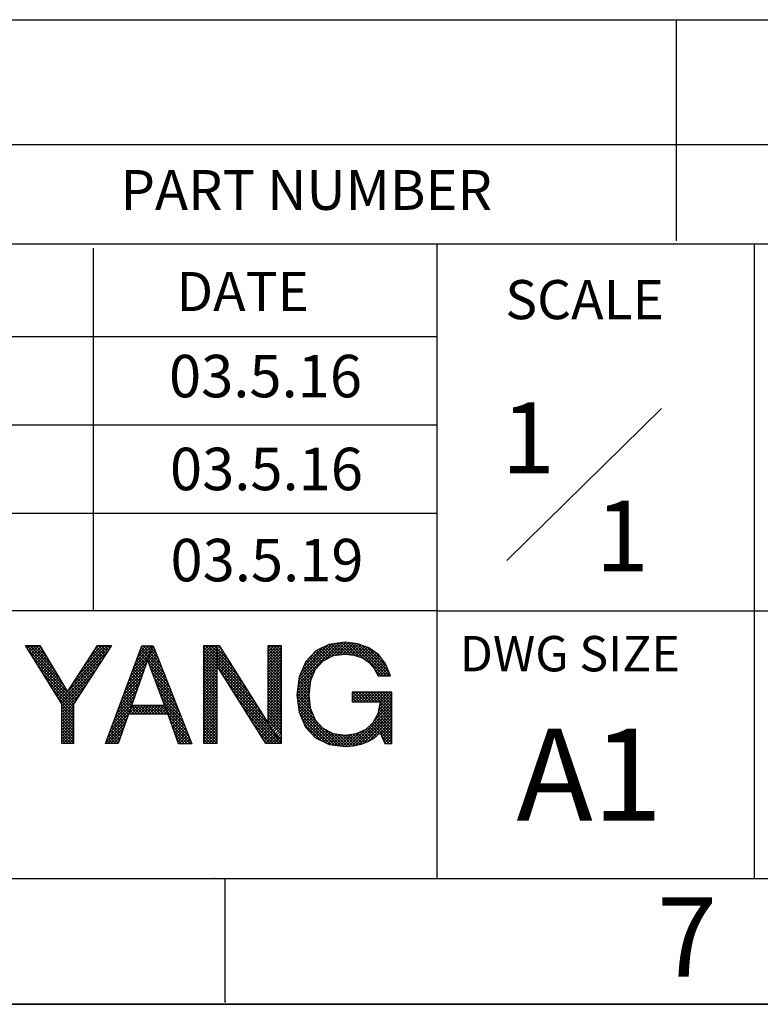
# Model space of a CAD drawing. Extents: x -1 to 1610, y 0 to 1134.
# Drawn here: x 1166 to 1305, y 0 to 185 of the extents above; entities that cross this region are included whole.
import ezdxf

# ---------------------------------------------------------------- set-up
doc = ezdxf.new("R2010")
doc.units = 0
doc.header["$LTSCALE"] = 5
doc.header["$MEASUREMENT"] = 0
doc.layers.get('0').update_dxf_attribs({"color": 3, "linetype": 'CONTINUOUS'})
for name, color, linetype in [('DIM', 2, 'CONTINUOUS'), ('LOGO', 5, 'CONTINUOUS'), ('NEEDLE', 2, 'CONTINUOUS'), ('TEXT', 4, 'CONTINUOUS')]:
    doc.layers.add(name, color=color, linetype=linetype)
doc.styles.add('GULIM', font='GulimChe.ttf')
doc.styles.get("Standard").update_dxf_attribs({"font": 'romans.shx'})

# ---------------------------------------------------------------- blocks, each defined once
blk = doc.blocks.new('*X6')
at = {"color": 0}
for p, q in [((441.181, 22.751), (441.256, 22.826)), ((443.147, 20.892), (441.213, 22.826)), ((441.249, 22.642), (441.433, 22.826)), ((443.413, 20.449), (441.296, 22.566)), ((441.317, 22.533), (441.61, 22.826)), ((441.385, 22.424), (441.787, 22.826)), ((442.882, 21.334), (441.39, 22.826)), ((441.452, 22.315), (441.963, 22.826)), ((441.52, 22.206), (442.044, 22.73)), ((442.616, 21.776), (441.567, 22.826)), ((441.588, 22.097), (442.11, 22.619)), ((441.656, 21.988), (442.177, 22.509)), ((441.724, 21.879), (442.243, 22.398)), ((442.351, 22.218), (441.743, 22.826)), ((441.792, 21.77), (442.309, 22.288)), ((442.085, 22.66), (441.92, 22.826)), ((443.684, 20.127), (446.044, 22.487)), ((444.009, 20.629), (446.206, 22.826)), ((444.334, 21.13), (446.029, 22.826)), ((444.659, 21.632), (445.852, 22.826)), ((444.984, 22.134), (445.676, 22.826)), ((445.596, 21.802), (445.094, 22.304)), ((445.666, 21.909), (445.163, 22.411)), ((445.736, 22.015), (445.233, 22.518)), ((445.806, 22.122), (445.302, 22.626)), ((445.309, 22.636), (445.499, 22.826)), ((445.875, 22.229), (445.372, 22.733)), ((445.945, 22.336), (445.456, 22.826)), ((446.015, 22.443), (445.632, 22.826)), ((446.085, 22.55), (445.809, 22.826)), ((446.155, 22.657), (445.986, 22.826)), ((446.225, 22.764), (446.163, 22.826)), ((444.129, 19.556), (441.588, 22.097)), ((441.86, 21.661), (442.375, 22.177)), ((441.927, 21.552), (442.442, 22.067)), ((441.995, 21.443), (442.508, 21.956)), ((442.063, 21.335), (442.574, 21.846)), ((442.131, 21.226), (442.641, 21.735)), ((443.216, 19.483), (445.71, 21.977)), ((445.247, 21.267), (444.746, 21.767)), ((445.317, 21.374), (444.816, 21.875)), ((445.386, 21.481), (444.885, 21.982)), ((445.456, 21.588), (444.955, 22.089)), ((445.526, 21.695), (445.024, 22.196)), ((444.059, 19.45), (441.88, 21.629)), ((443.99, 19.342), (442.172, 21.16)), ((442.199, 21.117), (442.707, 21.625)), ((442.267, 21.008), (442.773, 21.514)), ((442.334, 20.899), (442.84, 21.404)), ((442.402, 20.79), (442.906, 21.294)), ((442.47, 20.681), (442.972, 21.183)), ((443.284, 19.374), (445.377, 21.466)), ((444.827, 20.626), (444.329, 21.124)), ((444.897, 20.732), (444.399, 21.231)), ((444.967, 20.839), (444.468, 21.338)), ((445.037, 20.946), (444.538, 21.445)), ((445.107, 21.053), (444.607, 21.553)), ((445.177, 21.16), (444.677, 21.66)), ((443.99, 19.165), (442.464, 20.691)), ((442.538, 20.572), (443.039, 21.073)), ((442.606, 20.463), (443.105, 20.962)), ((442.674, 20.354), (443.171, 20.852)), ((442.742, 20.245), (443.237, 20.741)), ((442.809, 20.136), (443.304, 20.631)), ((442.877, 20.027), (443.37, 20.52)), ((443.297, 19.21), (445.044, 20.956)), ((444.478, 20.091), (443.982, 20.587)), ((444.548, 20.198), (444.051, 20.694)), ((444.618, 20.305), (444.121, 20.802)), ((444.688, 20.412), (444.19, 20.909)), ((444.758, 20.519), (444.26, 21.016)), ((443.99, 18.988), (442.756, 20.222)), ((442.945, 19.918), (443.436, 20.41)), ((443.013, 19.81), (443.503, 20.299)), ((443.081, 19.701), (443.569, 20.189)), ((443.149, 19.592), (443.635, 20.078)), ((443.297, 19.033), (444.71, 20.446)), ((443.297, 18.856), (444.377, 19.936)), ((444.199, 19.663), (443.704, 20.158)), ((444.269, 19.77), (443.773, 20.265)), ((444.338, 19.877), (443.843, 20.373)), ((444.408, 19.984), (443.912, 20.48)), ((443.99, 18.811), (443.048, 19.754)), ((443.297, 18.679), (444.043, 19.426)), ((443.99, 18.635), (443.297, 19.328)), ((443.297, 18.503), (443.99, 19.196)), ((443.99, 18.458), (443.297, 19.151)), ((443.297, 18.326), (443.99, 19.019)), ((443.99, 18.281), (443.297, 18.974)), ((443.297, 18.149), (443.99, 18.842)), ((443.99, 18.104), (443.297, 18.797)), ((443.297, 17.972), (443.99, 18.665)), ((443.99, 17.928), (443.297, 18.62)), ((443.297, 17.796), (443.99, 18.488)), ((443.99, 17.751), (443.297, 18.444)), ((443.297, 17.619), (443.99, 18.312)), ((443.99, 17.574), (443.297, 18.267)), ((443.297, 17.442), (443.99, 18.135)), ((443.99, 17.397), (443.297, 18.09)), ((443.297, 17.265), (443.99, 17.958)), ((443.99, 17.22), (443.297, 17.913)), ((443.297, 17.088), (443.99, 17.781)), ((443.99, 17.044), (443.297, 17.737)), ((443.38, 16.995), (443.99, 17.605)), ((443.862, 16.995), (443.297, 17.56)), ((443.685, 16.995), (443.297, 17.383)), ((443.509, 16.995), (443.297, 17.206)), ((443.332, 16.995), (443.297, 17.029)), ((443.557, 16.995), (443.99, 17.428)), ((443.734, 16.995), (443.99, 17.251)), ((443.91, 16.995), (443.99, 17.074))]:
    blk.add_line(p, q, dxfattribs=at)
blk = doc.blocks.new('*X7')
at = {"color": 0}
for p, q in [((447.48, 21.272), (448.509, 22.3)), ((447.585, 21.553), (448.603, 22.572)), ((447.689, 21.834), (448.674, 22.819)), ((447.793, 22.115), (448.497, 22.819)), ((448.352, 21.874), (447.879, 22.347)), ((447.897, 22.396), (448.32, 22.819)), ((448.404, 21.999), (447.927, 22.476)), ((448.45, 22.13), (447.975, 22.605)), ((448.001, 22.677), (448.143, 22.819)), ((448.495, 22.261), (448.023, 22.734)), ((448.541, 22.392), (448.115, 22.819)), ((448.587, 22.523), (448.291, 22.819)), ((448.414, 22.029), (448.871, 22.486)), ((448.434, 21.872), (448.921, 22.359)), ((448.632, 22.654), (448.468, 22.819)), ((448.509, 22.3), (448.821, 22.613)), ((449.146, 21.787), (448.541, 22.392)), ((449.032, 22.078), (448.587, 22.523)), ((448.603, 22.572), (448.772, 22.74)), ((448.917, 22.37), (448.632, 22.654)), ((448.678, 22.785), (448.645, 22.819)), ((448.803, 22.661), (448.678, 22.785)), ((447.272, 20.71), (448.307, 21.745)), ((447.376, 20.991), (448.414, 22.029)), ((448.123, 21.219), (447.64, 21.702)), ((448.169, 21.35), (447.688, 21.831)), ((448.215, 21.481), (447.736, 21.96)), ((448.261, 21.612), (447.783, 22.089)), ((448.306, 21.743), (447.831, 22.218)), ((449.49, 20.913), (448.404, 21.999)), ((449.375, 21.204), (448.45, 22.13)), ((448.483, 21.744), (448.971, 22.232)), ((449.604, 20.622), (448.483, 21.743)), ((449.261, 21.496), (448.495, 22.261)), ((448.531, 21.615), (449.021, 22.105)), ((448.579, 21.487), (449.071, 21.978)), ((448.627, 21.358), (449.121, 21.852)), ((448.675, 21.229), (449.171, 21.725)), ((447.064, 20.148), (448.117, 21.201)), ((447.168, 20.429), (448.212, 21.473)), ((447.94, 20.695), (447.449, 21.186)), ((447.986, 20.826), (447.497, 21.315)), ((448.031, 20.957), (447.544, 21.444)), ((448.077, 21.088), (447.592, 21.573)), ((449.719, 20.33), (448.589, 21.46)), ((449.834, 20.039), (448.695, 21.178)), ((448.724, 21.101), (449.221, 21.598)), ((448.772, 20.972), (449.27, 21.471)), ((448.82, 20.844), (449.32, 21.344)), ((448.868, 20.715), (449.37, 21.217)), ((448.917, 20.587), (449.42, 21.09)), ((446.855, 19.586), (447.926, 20.657)), ((446.96, 19.867), (448.022, 20.929)), ((447.711, 20.041), (447.21, 20.541)), ((447.756, 20.172), (447.257, 20.67)), ((447.802, 20.302), (447.305, 20.799)), ((447.848, 20.433), (447.353, 20.928)), ((447.894, 20.564), (447.401, 21.057)), ((449.948, 19.748), (448.801, 20.895)), ((450.063, 19.456), (448.907, 20.612)), ((448.965, 20.458), (449.47, 20.963)), ((449.013, 20.33), (449.52, 20.836)), ((449.061, 20.201), (449.57, 20.71)), ((449.109, 20.072), (449.62, 20.583)), ((446.647, 19.024), (447.736, 20.113)), ((446.751, 19.305), (447.831, 20.385)), ((447.527, 19.517), (447.018, 20.026)), ((447.573, 19.648), (447.066, 20.155)), ((447.619, 19.779), (447.114, 20.284)), ((447.665, 19.91), (447.162, 20.413)), ((450.177, 19.165), (449.013, 20.329)), ((450.292, 18.874), (449.119, 20.046)), ((449.158, 19.944), (449.67, 20.456)), ((449.206, 19.815), (449.719, 20.329)), ((449.254, 19.687), (449.769, 20.202)), ((449.302, 19.558), (449.819, 20.075)), ((449.351, 19.43), (449.869, 19.948)), ((446.439, 18.462), (447.545, 19.569)), ((446.543, 18.743), (447.641, 19.841)), ((447.307, 18.853), (446.779, 19.381)), ((447.353, 18.984), (446.827, 19.51)), ((447.399, 19.115), (446.875, 19.639)), ((447.444, 19.246), (446.923, 19.768)), ((447.481, 19.386), (446.971, 19.897)), ((450.406, 18.582), (449.226, 19.763)), ((450.521, 18.291), (449.332, 19.48)), ((449.399, 19.301), (449.919, 19.821)), ((449.457, 19.183), (449.969, 19.694)), ((449.504, 19.053), (450.019, 19.568)), ((449.551, 18.923), (450.069, 19.441)), ((446.126, 17.619), (447.279, 18.773)), ((446.23, 17.9), (447.374, 19.044)), ((446.335, 18.181), (447.45, 19.297)), ((447.125, 18.328), (446.588, 18.865)), ((447.17, 18.46), (446.636, 18.994)), ((447.216, 18.591), (446.684, 19.123)), ((447.262, 18.722), (446.731, 19.252)), ((447.279, 18.773), (447.792, 19.286)), ((447.426, 18.734), (447.307, 18.853)), ((447.602, 18.734), (447.353, 18.984)), ((447.374, 19.044), (447.616, 19.286)), ((447.779, 18.734), (447.399, 19.115)), ((447.418, 18.734), (447.969, 19.286)), ((447.956, 18.734), (447.444, 19.246)), ((448.133, 18.734), (447.581, 19.286)), ((447.595, 18.734), (448.146, 19.286)), ((448.31, 18.734), (447.758, 19.286)), ((447.772, 18.734), (448.323, 19.286)), ((448.486, 18.734), (447.935, 19.286)), ((447.948, 18.734), (448.5, 19.286)), ((448.663, 18.734), (448.112, 19.286)), ((448.125, 18.734), (448.676, 19.286)), ((448.84, 18.734), (448.289, 19.286)), ((448.302, 18.734), (448.853, 19.286)), ((449.017, 18.734), (448.465, 19.286)), ((448.479, 18.734), (449.03, 19.286)), ((449.193, 18.734), (448.642, 19.286)), ((448.655, 18.734), (449.207, 19.286)), ((449.37, 18.734), (448.819, 19.286)), ((448.832, 18.734), (449.383, 19.286)), ((449.547, 18.734), (448.996, 19.286)), ((449.009, 18.734), (449.457, 19.183)), ((449.559, 18.899), (449.172, 19.286)), ((449.186, 18.734), (449.504, 19.053)), ((449.46, 19.175), (449.349, 19.286)), ((449.363, 18.734), (449.551, 18.923)), ((450.635, 18), (449.46, 19.175)), ((449.539, 18.734), (449.598, 18.793)), ((450.75, 17.708), (449.559, 18.899)), ((449.598, 18.793), (450.119, 19.314)), ((449.644, 18.663), (450.169, 19.187)), ((449.691, 18.533), (450.218, 19.06)), ((449.738, 18.403), (450.268, 18.933)), ((449.784, 18.272), (450.318, 18.806)), ((445.918, 17.058), (447.09, 18.23)), ((446.022, 17.339), (447.185, 18.501)), ((446.896, 17.673), (446.349, 18.22)), ((446.942, 17.804), (446.397, 18.349)), ((446.988, 17.935), (446.445, 18.478)), ((447.033, 18.066), (446.492, 18.607)), ((447.079, 18.197), (446.54, 18.736)), ((450.864, 17.417), (449.658, 18.623)), ((450.979, 17.126), (449.758, 18.347)), ((449.831, 18.142), (450.368, 18.679)), ((449.878, 18.012), (450.418, 18.553)), ((449.924, 17.882), (450.468, 18.426)), ((449.971, 17.752), (450.518, 18.299)), ((450.018, 17.622), (450.568, 18.172)), ((446.028, 16.991), (446.996, 17.959)), ((446.668, 17.018), (446.11, 17.575)), ((446.713, 17.149), (446.158, 17.704)), ((446.204, 16.991), (446.901, 17.687)), ((446.759, 17.28), (446.205, 17.833)), ((446.805, 17.411), (446.253, 17.962)), ((446.85, 17.542), (446.301, 18.091)), ((450.949, 16.979), (449.857, 18.071)), ((450.772, 16.979), (449.956, 17.796)), ((450.065, 17.492), (450.618, 18.045)), ((450.111, 17.362), (450.667, 17.918)), ((450.158, 17.232), (450.717, 17.791)), ((450.205, 17.102), (450.767, 17.664)), ((445.988, 16.991), (445.919, 17.06)), ((446.164, 16.991), (445.966, 17.189)), ((446.341, 16.991), (446.014, 17.317)), ((446.518, 16.991), (446.062, 17.446)), ((446.381, 16.991), (446.807, 17.416)), ((446.558, 16.991), (446.712, 17.145)), ((450.595, 16.979), (450.055, 17.52)), ((450.418, 16.979), (450.154, 17.244)), ((450.259, 16.979), (450.817, 17.537)), ((450.436, 16.979), (450.867, 17.411)), ((450.613, 16.979), (450.917, 17.284)), ((450.789, 16.979), (450.967, 17.157)), ((450.966, 16.979), (451.017, 17.03))]:
    blk.add_line(p, q, dxfattribs=at)
blk = doc.blocks.new('*X0')
at = {"color": 0}
for p, q in [((452.523, 22.779), (452.57, 22.826)), ((452.523, 22.602), (452.696, 22.775)), ((452.523, 22.426), (452.764, 22.666)), ((453.192, 21.984), (452.523, 22.653)), ((452.523, 22.249), (452.832, 22.557)), ((453.489, 21.51), (452.523, 22.476)), ((452.523, 22.072), (452.9, 22.449)), ((452.523, 21.895), (452.968, 22.34)), ((453.787, 21.036), (452.523, 22.299)), ((452.523, 21.718), (453.036, 22.232)), ((454.084, 20.561), (452.523, 22.122)), ((454.382, 20.087), (452.523, 21.945)), ((454.679, 19.613), (452.523, 21.769)), ((452.56, 21.579), (453.105, 22.123)), ((452.628, 21.47), (453.173, 22.014)), ((452.697, 21.362), (453.241, 21.906)), ((452.765, 21.253), (453.309, 21.797)), ((452.833, 21.145), (453.377, 21.688)), ((454.976, 19.139), (452.6, 21.515)), ((452.901, 21.036), (453.445, 21.58)), ((452.97, 20.928), (453.513, 21.471)), ((453.038, 20.819), (453.582, 21.363)), ((453.106, 20.711), (453.65, 21.254)), ((453.175, 20.602), (453.718, 21.145)), ((455.274, 18.664), (452.9, 21.038)), ((455.571, 18.19), (453.2, 20.561)), ((453.243, 20.494), (453.786, 21.037)), ((453.311, 20.385), (453.854, 20.928)), ((453.379, 20.277), (453.922, 20.819)), ((453.448, 20.168), (453.99, 20.711)), ((453.516, 20.06), (454.059, 20.602)), ((455.869, 17.716), (453.5, 20.085)), ((453.584, 19.951), (454.127, 20.493)), ((453.653, 19.843), (454.195, 20.385)), ((453.721, 19.734), (454.263, 20.276)), ((453.789, 19.626), (454.331, 20.168)), ((453.857, 19.517), (454.399, 20.059)), ((453.926, 19.409), (454.467, 19.95)), ((456.166, 17.242), (453.8, 19.608)), ((453.994, 19.3), (454.536, 19.842)), ((454.062, 19.192), (454.604, 19.733)), ((454.13, 19.083), (454.672, 19.624)), ((454.199, 18.975), (454.74, 19.516)), ((454.267, 18.866), (454.808, 19.407)), ((456.236, 16.995), (454.1, 19.131)), ((454.335, 18.758), (454.876, 19.298)), ((454.404, 18.649), (454.944, 19.19)), ((454.472, 18.541), (455.013, 19.081)), ((454.54, 18.432), (455.081, 18.973)), ((454.608, 18.324), (455.149, 18.864)), ((454.677, 18.215), (455.217, 18.755)), ((456.06, 16.995), (454.4, 18.654)), ((455.883, 16.995), (454.7, 18.177)), ((454.745, 18.107), (455.285, 18.647)), ((454.813, 17.998), (455.353, 18.538)), ((454.881, 17.89), (455.421, 18.429)), ((454.95, 17.781), (455.489, 18.321)), ((455.018, 17.673), (455.558, 18.212)), ((455.706, 16.995), (455.001, 17.7)), ((455.086, 17.564), (455.626, 18.103)), ((455.155, 17.456), (455.694, 17.995)), ((455.223, 17.347), (455.762, 17.886)), ((455.291, 17.239), (455.83, 17.778)), ((455.359, 17.13), (455.898, 17.669)), ((455.529, 16.995), (455.301, 17.224)), ((455.428, 17.022), (455.966, 17.56)), ((455.578, 16.995), (456.035, 17.452)), ((455.754, 16.995), (456.103, 17.343)), ((455.931, 16.995), (456.171, 17.234)), ((456.108, 16.995), (456.239, 17.126)), ((456.285, 16.995), (456.307, 17.017))]:
    blk.add_line(p, q, dxfattribs=at)
blk = doc.blocks.new('*X1')
at = {"color": 0}
for p, q in [((455.576, 22.119), (456.282, 22.826)), ((455.576, 22.296), (456.105, 22.826)), ((455.576, 22.473), (455.929, 22.826)), ((455.576, 22.65), (455.752, 22.826)), ((456.343, 22.014), (455.576, 22.782)), ((455.576, 21.942), (456.343, 22.71)), ((456.343, 21.838), (455.576, 22.605)), ((455.576, 21.766), (456.343, 22.533)), ((456.343, 21.661), (455.576, 22.429)), ((455.576, 21.589), (456.343, 22.357)), ((456.343, 22.191), (455.709, 22.826)), ((456.343, 22.368), (455.886, 22.826)), ((456.343, 22.545), (456.062, 22.826)), ((456.343, 22.721), (456.239, 22.826)), ((456.343, 21.484), (455.576, 22.252)), ((455.576, 21.412), (456.343, 22.18)), ((456.343, 21.307), (455.576, 22.075)), ((455.576, 21.235), (456.343, 22.003)), ((456.343, 21.13), (455.576, 21.898)), ((455.576, 21.059), (456.343, 21.826)), ((456.343, 20.954), (455.576, 21.721)), ((455.576, 20.882), (456.343, 21.65)), ((456.343, 20.777), (455.576, 21.545)), ((455.576, 20.705), (456.343, 21.473)), ((456.343, 20.6), (455.576, 21.368)), ((455.576, 20.528), (456.343, 21.296)), ((456.343, 20.423), (455.576, 21.191)), ((455.576, 20.351), (456.343, 21.119)), ((456.343, 20.247), (455.576, 21.014)), ((455.576, 20.175), (456.343, 20.942)), ((456.343, 20.07), (455.576, 20.838)), ((455.576, 19.998), (456.343, 20.766)), ((456.343, 19.893), (455.576, 20.661)), ((455.576, 19.821), (456.343, 20.589)), ((456.343, 19.716), (455.576, 20.484)), ((455.576, 19.644), (456.343, 20.412)), ((456.343, 19.539), (455.576, 20.307)), ((455.576, 19.468), (456.343, 20.235)), ((456.343, 19.363), (455.576, 20.13)), ((455.576, 19.291), (456.343, 20.059)), ((456.343, 19.186), (455.576, 19.954)), ((455.576, 19.114), (456.343, 19.882)), ((456.343, 19.009), (455.576, 19.777)), ((455.576, 18.937), (456.343, 19.705)), ((456.343, 18.832), (455.576, 19.6)), ((455.576, 18.76), (456.343, 19.528)), ((456.343, 18.656), (455.576, 19.423)), ((455.576, 18.584), (456.343, 19.351)), ((456.343, 18.479), (455.576, 19.247)), ((455.576, 18.407), (456.343, 19.175)), ((456.343, 18.302), (455.576, 19.07)), ((455.576, 18.23), (456.343, 18.998)), ((456.343, 18.125), (455.576, 18.893)), ((455.626, 18.103), (456.343, 18.821)), ((456.343, 17.948), (455.576, 18.716)), ((456.343, 17.772), (455.576, 18.539)), ((456.343, 17.595), (455.576, 18.363)), ((455.694, 17.995), (456.343, 18.644)), ((455.762, 17.886), (456.343, 18.468)), ((455.83, 17.778), (456.343, 18.291)), ((456.343, 17.241), (455.869, 17.716)), ((455.898, 17.669), (456.343, 18.114)), ((455.966, 17.56), (456.343, 17.937)), ((456.035, 17.452), (456.343, 17.76)), ((456.103, 17.343), (456.343, 17.584)), ((456.343, 17.065), (456.166, 17.242)), ((456.171, 17.234), (456.343, 17.407)), ((456.239, 17.126), (456.343, 17.23)), ((456.307, 17.017), (456.343, 17.053))]:
    blk.add_line(p, q, dxfattribs=at)
blk = doc.blocks.new('*X2')
at = {"color": 0}
for p, q in [((457.371, 20.556), (459.791, 22.976)), ((457.396, 20.757), (459.586, 22.947)), ((457.42, 20.958), (459.381, 22.919)), ((457.552, 21.267), (459.172, 22.887)), ((458.984, 21.992), (459.996, 23.004)), ((459.802, 22.268), (459.179, 22.891)), ((459.332, 22.163), (460.183, 23.015)), ((459.96, 22.287), (459.334, 22.913)), ((460.117, 22.306), (459.489, 22.934)), ((459.588, 22.242), (460.34, 22.994)), ((460.306, 22.295), (459.645, 22.956)), ((459.789, 22.267), (460.496, 22.973)), ((460.504, 22.274), (459.8, 22.977)), ((460.709, 22.245), (459.955, 22.999)), ((459.99, 22.291), (460.652, 22.953)), ((460.966, 22.164), (460.111, 23.02)), ((460.184, 22.308), (460.808, 22.932)), ((461.269, 22.039), (460.309, 22.998)), ((460.343, 22.291), (460.954, 22.902)), ((460.503, 22.274), (461.086, 22.857)), ((462.465, 21.019), (460.513, 22.971)), ((462.642, 21.019), (460.717, 22.944)), ((462.818, 21.019), (460.926, 22.911)), ((457.687, 21.579), (458.823, 22.715)), ((457.953, 22.022), (458.474, 22.542)), ((458.71, 21.77), (458.196, 22.283)), ((458.794, 21.862), (458.281, 22.375)), ((458.888, 21.945), (458.366, 22.467)), ((459.006, 22.003), (458.469, 22.54)), ((459.125, 22.061), (458.588, 22.599)), ((459.243, 22.12), (458.706, 22.657)), ((459.362, 22.178), (458.824, 22.715)), ((459.487, 22.23), (458.943, 22.774)), ((459.644, 22.249), (459.061, 22.832)), ((460.663, 22.257), (461.218, 22.812)), ((460.8, 22.217), (461.349, 22.766)), ((460.934, 22.174), (461.481, 22.721)), ((461.069, 22.132), (461.601, 22.665)), ((462.753, 21.261), (461.195, 22.819)), ((461.199, 22.086), (461.704, 22.591)), ((461.305, 22.015), (461.807, 22.517)), ((461.41, 21.943), (461.91, 22.444)), ((462.634, 21.557), (461.464, 22.727)), ((461.516, 21.872), (462.014, 22.37)), ((461.613, 21.792), (462.117, 22.296)), ((462.332, 22.037), (461.96, 22.408)), ((458.279, 21.14), (457.733, 21.685)), ((458.33, 21.265), (457.786, 21.809)), ((458.381, 21.391), (457.855, 21.916)), ((458.457, 21.492), (457.941, 22.008)), ((458.541, 21.584), (458.026, 22.1)), ((458.625, 21.677), (458.111, 22.192)), ((461.693, 21.695), (462.202, 22.205)), ((461.772, 21.598), (462.279, 22.105)), ((461.852, 21.501), (462.356, 22.005)), ((461.921, 21.394), (462.433, 21.905)), ((461.983, 21.278), (462.51, 21.806)), ((462.044, 21.163), (462.578, 21.697)), ((457.347, 20.355), (458.38, 21.388)), ((458.103, 20.608), (457.519, 21.192)), ((458.125, 20.763), (457.573, 21.315)), ((458.176, 20.889), (457.626, 21.439)), ((458.227, 21.014), (457.68, 21.562)), ((462.288, 21.019), (461.93, 21.378)), ((462.105, 21.048), (462.629, 21.571)), ((462.254, 21.019), (462.679, 21.445)), ((462.431, 21.019), (462.73, 21.319)), ((462.608, 21.019), (462.781, 21.193)), ((457.299, 19.954), (458.136, 20.79)), ((457.301, 19.778), (458.099, 20.577)), ((457.323, 20.155), (458.258, 21.089)), ((458.022, 19.982), (457.38, 20.625)), ((458.043, 20.138), (457.399, 20.782)), ((458.063, 20.295), (457.417, 20.94)), ((458.083, 20.452), (457.466, 21.069)), ((462.784, 21.019), (462.832, 21.067)), ((458.089, 19.208), (457.304, 19.993)), ((457.321, 19.622), (458.073, 20.374)), ((458.066, 19.408), (457.323, 20.151)), ((457.341, 19.465), (458.047, 20.171)), ((458.042, 19.608), (457.342, 20.309)), ((458.019, 19.808), (457.361, 20.467)), ((457.362, 19.309), (458.021, 19.968)), ((460.576, 19.871), (460.75, 20.046)), ((460.576, 19.694), (460.927, 20.046)), ((460.576, 19.518), (461.104, 20.046)), ((461.171, 19.484), (460.61, 20.046)), ((460.719, 19.484), (461.281, 20.046)), ((461.348, 19.484), (460.787, 20.046)), ((460.896, 19.484), (461.457, 20.046)), ((461.525, 19.484), (460.963, 20.046)), ((461.073, 19.484), (461.634, 20.046)), ((461.702, 19.484), (461.14, 20.046)), ((461.249, 19.484), (461.811, 20.046)), ((461.879, 19.484), (461.317, 20.046)), ((461.426, 19.484), (461.988, 20.046)), ((462.055, 19.484), (461.494, 20.046)), ((461.603, 19.484), (462.164, 20.046)), ((462.935, 18.781), (461.671, 20.046)), ((461.78, 19.484), (462.341, 20.046)), ((462.935, 18.958), (461.847, 20.046)), ((461.956, 19.484), (462.518, 20.046)), ((462.935, 19.135), (462.024, 20.046)), ((462.133, 19.484), (462.695, 20.046)), ((462.175, 19.173), (462.935, 19.933)), ((462.935, 19.312), (462.201, 20.046)), ((462.215, 19.39), (462.872, 20.046)), ((462.935, 19.489), (462.378, 20.046)), ((462.935, 19.665), (462.554, 20.046)), ((462.935, 19.842), (462.731, 20.046)), ((462.935, 20.019), (462.908, 20.046)), ((458.148, 18.972), (457.295, 19.826)), ((458.269, 18.675), (457.321, 19.623)), ((458.471, 18.296), (457.347, 19.419)), ((457.382, 19.152), (458.021, 19.792)), ((457.402, 18.996), (458.04, 19.633)), ((457.426, 18.843), (458.058, 19.475)), ((460.995, 19.484), (460.576, 19.903)), ((460.818, 19.484), (460.576, 19.727)), ((460.641, 19.484), (460.576, 19.55)), ((461.85, 18.318), (462.935, 19.402)), ((462.068, 18.712), (462.935, 19.579)), ((462.136, 18.956), (462.935, 19.756)), ((462.935, 18.605), (462.205, 19.334)), ((459.717, 16.873), (457.374, 19.216)), ((459.514, 16.899), (457.4, 19.013)), ((459.312, 16.924), (457.452, 18.784)), ((457.48, 18.72), (458.076, 19.317)), ((457.534, 18.597), (458.095, 19.158)), ((457.587, 18.474), (458.13, 19.017)), ((457.641, 18.351), (458.181, 18.891)), ((457.695, 18.228), (458.232, 18.765)), ((460.557, 16.848), (462.935, 19.226)), ((460.769, 16.882), (462.935, 19.049)), ((460.995, 16.932), (462.935, 18.872)), ((462.935, 18.074), (462.123, 18.887)), ((462.935, 18.251), (462.15, 19.036)), ((462.935, 18.428), (462.178, 19.185)), ((459.043, 17.017), (457.589, 18.471)), ((457.748, 18.105), (458.283, 18.639)), ((457.802, 17.982), (458.334, 18.514)), ((457.886, 17.889), (458.385, 18.388)), ((457.971, 17.797), (458.47, 18.296)), ((458.056, 17.705), (458.555, 18.204)), ((461.25, 17.011), (462.935, 18.695)), ((461.534, 17.118), (462.935, 18.518)), ((462.935, 17.014), (461.759, 18.189)), ((462.935, 17.19), (461.835, 18.29)), ((462.935, 17.367), (461.898, 18.404)), ((462.935, 17.544), (461.961, 18.518)), ((462.935, 17.721), (462.024, 18.632)), ((462.935, 17.898), (462.087, 18.746)), ((462.156, 17.563), (462.935, 18.342)), ((462.286, 17.516), (462.935, 18.165)), ((458.69, 17.193), (457.726, 18.157)), ((458.141, 17.614), (458.64, 18.113)), ((458.226, 17.522), (458.725, 18.021)), ((458.311, 17.43), (458.81, 17.929)), ((458.397, 17.339), (458.916, 17.858)), ((458.515, 17.28), (459.03, 17.795)), ((458.633, 17.222), (459.144, 17.733)), ((458.751, 17.163), (459.259, 17.67)), ((458.869, 17.104), (459.373, 17.608)), ((459.919, 16.848), (458.9, 17.866)), ((460.121, 16.822), (459.29, 17.653)), ((460.174, 16.818), (461.017, 17.661)), ((460.365, 16.833), (461.343, 17.81)), ((461.449, 17.086), (460.919, 17.616)), ((461.571, 17.14), (461.04, 17.671)), ((461.683, 17.205), (461.161, 17.727)), ((461.795, 17.27), (461.282, 17.783)), ((461.904, 17.338), (461.398, 17.844)), ((461.997, 17.421), (461.488, 17.93)), ((462.091, 17.504), (461.579, 18.017)), ((462.184, 17.588), (461.669, 18.103)), ((462.342, 17.395), (462.935, 17.988)), ((462.398, 17.274), (462.935, 17.811)), ((462.454, 17.153), (462.935, 17.635)), ((458.987, 17.045), (459.507, 17.565)), ((459.104, 16.986), (459.664, 17.545)), ((459.23, 16.935), (459.82, 17.525)), ((459.387, 16.915), (459.977, 17.504)), ((459.544, 16.895), (460.133, 17.484)), ((460.293, 16.827), (459.562, 17.558)), ((459.701, 16.875), (460.33, 17.504)), ((460.457, 16.84), (459.765, 17.532)), ((459.858, 16.855), (460.532, 17.53)), ((460.621, 16.853), (459.968, 17.506)), ((460.015, 16.836), (460.735, 17.556)), ((460.768, 16.882), (460.168, 17.483)), ((460.913, 16.914), (460.324, 17.503)), ((461.058, 16.946), (460.481, 17.523)), ((461.192, 16.989), (460.637, 17.544)), ((461.321, 17.037), (460.794, 17.564)), ((462.768, 17.004), (462.312, 17.46)), ((462.591, 17.004), (462.465, 17.131)), ((462.51, 17.033), (462.935, 17.458)), ((462.658, 17.004), (462.935, 17.281)), ((462.835, 17.004), (462.935, 17.104))]:
    blk.add_line(p, q, dxfattribs=at)
blk = doc.blocks.new('*X8')
at = {"color": 0}
for p, q in [((451.755, 22.188), (452.393, 22.826)), ((451.755, 22.365), (452.216, 22.826)), ((451.755, 22.542), (452.04, 22.826)), ((451.755, 22.718), (451.863, 22.826)), ((451.755, 22.011), (452.523, 22.779)), ((452.523, 21.945), (451.755, 22.713)), ((451.755, 21.835), (452.523, 22.602)), ((452.523, 21.769), (451.755, 22.536)), ((451.755, 21.658), (452.523, 22.426)), ((452.523, 21.592), (451.755, 22.36)), ((452.523, 22.122), (451.82, 22.826)), ((452.523, 22.299), (451.996, 22.826)), ((452.523, 22.476), (452.173, 22.826)), ((452.523, 22.653), (452.35, 22.826)), ((451.755, 21.481), (452.523, 22.249)), ((452.523, 21.415), (451.755, 22.183)), ((451.755, 21.304), (452.523, 22.072)), ((452.523, 21.238), (451.755, 22.006)), ((451.755, 21.127), (452.523, 21.895)), ((452.523, 21.062), (451.755, 21.829)), ((451.755, 20.951), (452.523, 21.718)), ((452.523, 20.885), (451.755, 21.653)), ((451.755, 20.774), (452.523, 21.542)), ((452.523, 20.708), (451.755, 21.476)), ((451.755, 20.597), (452.523, 21.365)), ((452.523, 20.531), (451.755, 21.299)), ((451.755, 20.42), (452.523, 21.188)), ((452.523, 20.354), (451.755, 21.122)), ((451.755, 20.244), (452.523, 21.011)), ((452.523, 20.178), (451.755, 20.945)), ((451.755, 20.067), (452.523, 20.835)), ((452.523, 20.001), (451.755, 20.769)), ((451.755, 19.89), (452.523, 20.658)), ((452.523, 19.824), (451.755, 20.592)), ((451.755, 19.713), (452.523, 20.481)), ((452.523, 19.647), (451.755, 20.415)), ((451.755, 19.536), (452.523, 20.304)), ((452.523, 19.471), (451.755, 20.238)), ((451.755, 19.36), (452.523, 20.127)), ((452.523, 19.294), (451.755, 20.062)), ((451.755, 19.183), (452.523, 19.951)), ((452.523, 19.117), (451.755, 19.885)), ((451.755, 19.006), (452.523, 19.774)), ((452.523, 18.94), (451.755, 19.708)), ((451.755, 18.829), (452.523, 19.597)), ((452.523, 18.763), (451.755, 19.531)), ((451.755, 18.653), (452.523, 19.42)), ((452.523, 18.587), (451.755, 19.354)), ((451.755, 18.476), (452.523, 19.244)), ((452.523, 18.41), (451.755, 19.178)), ((451.755, 18.299), (452.523, 19.067)), ((452.523, 18.233), (451.755, 19.001)), ((451.755, 18.122), (452.523, 18.89)), ((452.523, 18.056), (451.755, 18.824)), ((451.755, 17.945), (452.523, 18.713)), ((452.523, 17.88), (451.755, 18.647)), ((451.755, 17.769), (452.523, 18.536)), ((452.523, 17.703), (451.755, 18.471)), ((451.755, 17.592), (452.523, 18.36)), ((452.523, 17.526), (451.755, 18.294)), ((451.755, 17.415), (452.523, 18.183)), ((452.523, 17.349), (451.755, 18.117)), ((451.755, 17.238), (452.523, 18.006)), ((452.523, 17.172), (451.755, 17.94)), ((451.755, 17.062), (452.523, 17.829)), ((452.524, 16.995), (451.755, 17.763)), ((452.347, 16.995), (451.755, 17.587)), ((451.865, 16.995), (452.523, 17.653)), ((452.171, 16.995), (451.755, 17.41)), ((451.994, 16.995), (451.755, 17.233)), ((451.817, 16.995), (451.755, 17.056)), ((452.042, 16.995), (452.523, 17.476)), ((452.219, 16.995), (452.523, 17.299)), ((452.396, 16.995), (452.523, 17.122))]:
    blk.add_line(p, q, dxfattribs=at)
blk = doc.blocks.new('A$C1B515BD6')
at = {"layer": 'NEEDLE', "style": 'GULIM'}
for s, p in [('03.5.16', (66.55, 36.96)), ('03.5.16', (66.73, 19.49)), ('03.5.19', (66.83, 2.35))]:
    blk.add_text(s, height=7.987, dxfattribs=at).set_placement(p)

msp = doc.modelspace()

# ---------------------------------------------------------------- linework, layer by layer
at = {"layer": 'DIM'}
for p, q in [((1120.5, 185.22), (1590.97, 185.22)), ((1289.26, 143.63), (1289.26, 185.22)), ((1120.5, 161.72), (1590.97, 161.72)), ((1074.41, 143.07), (1244.24, 143.07)), ((1074.41, 143.07), (1590.97, 143.07)), ((1244.24, 74.01), (1244.24, 143.07)), ((1303.83, 142.92), (1303.83, 23.66)), ((1179.59, 74.01), (1179.59, 142.23)), ((1074.42, 125.59), (1244.24, 125.59)), ((1286.38, 112.05), (1257.32, 83.49)), ((1244.24, 108.95), (1074.42, 108.95)), ((1244.24, 92.31), (1074.43, 92.31)), ((1244.24, 74.01), (1074.44, 74.01)), ((1244.24, 23.66), (1244.24, 74.01)), ((1244.24, 74.01), (1549.27, 74.01)), ((1204.33, 0.46), (1204.33, 23.66)), ((1609.56, 0), (26.03, 0)), ((26.03, 0), (1609.56, 0))]:
    msp.add_line(p, q, dxfattribs=at)
for p in [(1202.25, 23.66), (1204.33, 0.46)]:
    msp.add_point(p, dxfattribs=at)
at = {"layer": 'LOGO'}
for p, q in [((1166.78, 67.49), (1169.48, 67.49)), ((1173.62, 56.51), (1166.78, 67.49)), ((1169.48, 67.49), (1174.72, 58.76)), ((1174.72, 58.76), (1180.37, 67.49)), ((1183, 67.49), (1175.81, 56.48)), ((1180.37, 67.49), (1183, 67.49)), ((1181.83, 49.04), (1188.66, 67.46)), ((1181.83, 49.04), (1188.66, 67.46)), ((1190.67, 67.46), (1184.25, 49.04)), ((1188.66, 67.46), (1190.83, 67.46)), ((1188.66, 67.46), (1190.83, 67.46)), ((1190.83, 67.46), (1198.09, 49)), ((1190.83, 67.46), (1198.09, 49)), ((1200.36, 49.05), (1200.36, 67.49)), ((1200.36, 67.49), (1203.23, 67.49)), ((1202.79, 67.49), (1202.79, 49.05)), ((1203.23, 67.49), (1214.8, 49.05)), ((1212.44, 52.81), (1212.44, 67.49)), ((1212.44, 67.49), (1214.87, 67.49)), ((1214.87, 67.49), (1214.87, 49.05)), ((1223.84, 67.69), (1221.38, 66.48)), ((1226.83, 68.11), (1223.84, 67.69)), ((1229.28, 67.78), (1226.83, 68.11)), ((1231.36, 67.07), (1229.28, 67.78)), ((1233.22, 65.74), (1231.36, 67.07)), ((1189.73, 64.83), (1186.74, 56.29)), ((1192.93, 56.29), (1189.73, 64.83)), ((1192.93, 56.29), (1189.73, 64.83)), ((1221.38, 66.48), (1219.51, 64.47)), ((1222.8, 64.64), (1224.73, 65.59)), ((1224.73, 65.59), (1226.92, 65.86)), ((1226.92, 65.86), (1228.57, 65.68)), ((1228.57, 65.68), (1230.17, 65.18)), ((1230.17, 65.18), (1231.44, 64.32)), ((1234.52, 64.05), (1233.22, 65.74)), ((1212.03, 49.05), (1202.79, 63.73)), ((1219.51, 64.47), (1218.27, 61.6)), ((1220.49, 60.95), (1221.35, 63.05)), ((1221.35, 63.05), (1222.8, 64.64)), ((1231.44, 64.32), (1232.39, 63.17)), ((1232.39, 63.17), (1233.13, 61.77)), ((1235.44, 61.77), (1234.52, 64.05)), ((1218.27, 61.6), (1217.86, 58.13)), ((1233.13, 61.77), (1235.44, 61.77)), ((1220.14, 58.19), (1220.49, 60.95)), ((1217.86, 58.13), (1218.27, 54.94)), ((1220.43, 55.65), (1220.14, 58.19)), ((1228.25, 58.7), (1228.25, 56.92)), ((1235.71, 58.7), (1228.25, 58.7)), ((1235.71, 49.08), (1235.71, 58.7)), ((1173.62, 49.05), (1173.62, 56.51)), ((1175.81, 56.48), (1175.81, 49.05)), ((1186.74, 56.29), (1192.93, 56.29)), ((1186.78, 56.29), (1192.98, 56.29)), ((1195.6, 49), (1192.98, 56.29)), ((1221.32, 53.46), (1220.43, 55.65)), ((1228.25, 56.92), (1233.49, 56.92)), ((1233.49, 56.92), (1233.07, 54.67)), ((1186.17, 54.55), (1184.25, 49.04)), ((1193.61, 54.55), (1186.17, 54.55)), ((1193.61, 54.55), (1186.17, 54.55)), ((1195.6, 49), (1193.61, 54.55)), ((1218.27, 54.94), (1219.49, 52.16)), ((1233.07, 54.67), (1232.13, 52.96)), ((1219.49, 52.16), (1221.35, 50.14)), ((1222.74, 51.92), (1221.32, 53.46)), ((1224.64, 50.88), (1222.74, 51.92)), ((1232.13, 52.96), (1230.79, 51.68)), ((1221.35, 50.14), (1223.9, 48.87)), ((1226.92, 50.59), (1224.64, 50.88)), ((1228.99, 50.86), (1226.92, 50.59)), ((1230.79, 51.68), (1228.99, 50.86)), ((1231.27, 49.43), (1232.39, 50.09)), ((1232.39, 50.09), (1233.49, 51.06)), ((1233.49, 51.06), (1234.41, 49.08)), ((1175.81, 49.05), (1173.62, 49.05)), ((1184.25, 49.04), (1181.83, 49.04)), ((1184.25, 49.04), (1181.83, 49.04)), ((1198.09, 49), (1195.6, 49)), ((1198.09, 49), (1195.6, 49)), ((1202.79, 49.05), (1200.36, 49.05)), ((1214.87, 49.05), (1212.03, 49.05)), ((1223.9, 48.87), (1226.95, 48.49)), ((1226.95, 48.49), (1228.45, 48.61)), ((1228.45, 48.61), (1229.94, 48.93)), ((1229.94, 48.93), (1231.27, 49.43)), ((1234.41, 49.08), (1235.71, 49.08)), ((44.41, 23.66), (1590.97, 23.66))]:
    msp.add_line(p, q, dxfattribs=at)

# ---------------------------------------------------------------- block references
at = {"layer": 'LOGO', "xscale": 3.1616, "yscale": 3.1616, "zscale": 3.1616}
for name in ['*X6', '*X7', '*X8', '*X0', '*X1', '*X2']:
    msp.add_blockref(name, (-227.91, -4.68), dxfattribs=at)
at = {"layer": 'TEXT'}
msp.add_blockref('A$C1B515BD6', (1127.24, 77.22), dxfattribs=at)

# ---------------------------------------------------------------- texts
at = {"layer": 'DIM', "style": 'GULIM'}
for s, height, p in [('PART NUMBER', 7.488, (1184.69, 149.44)), ('SCALE', 7.355, (1257.03, 128.88))]:
    msp.add_text(s, height=height, dxfattribs=at).set_placement(p)
at = {"layer": 'DIM'}
for s, height, p in [('DATE', 7.355, (1195.19, 130.4)), ('7', 14.98, (1285.54, 5.17))]:
    msp.add_text(s, height=height, dxfattribs=at).set_placement(p)
at = {"layer": 'LOGO'}
msp.add_text('A1', height=17.306, dxfattribs=at).set_placement((1259.13, 34.56))
at = {"layer": 'TEXT', "style": 'GULIM'}
for p in [(1256.29, 99.91), (1273.98, 81.43)]:
    msp.add_text('1', height=13.31, dxfattribs=at).set_placement(p)
at = {"layer": 'TEXT'}
msp.add_text('DWG SIZE', height=6.656, dxfattribs=at).set_placement((1248.45, 62.63))

doc.saveas('drawing.dxf')
